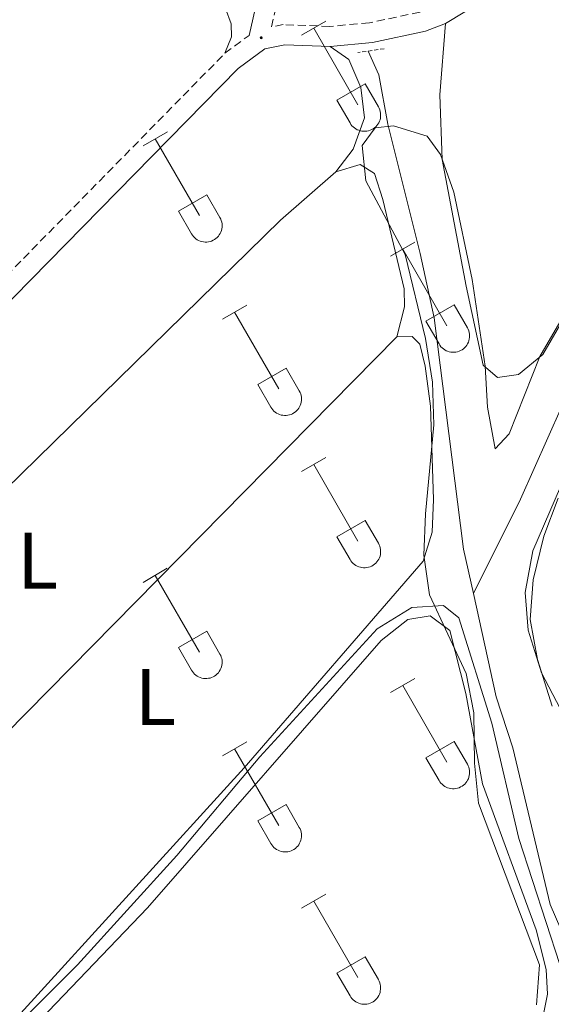
# Model space of a CAD drawing. Units: metres. Extents: x 628625 to 633134, y 4643617 to 4646669.
# Drawn here: x 631063 to 631130, y 4644320 to 4644443 of the extents above; entities that cross this region are included whole.
import ezdxf
from ezdxf.enums import TextEntityAlignment as Align

# ---------------------------------------------------------------- set-up
doc = ezdxf.new("R2010")
doc.units = ezdxf.units.M
doc.header["$MEASUREMENT"] = 0
doc.linetypes.add('TRAZOS', pattern=[0.75, 0.5, -0.25])
doc.linetypes.add('TRAZOSX2', pattern=[1.5, 1, -0.5])
for name, color, linetype, lineweight in [('Carátula', 7, 'Continuous', 5), ('Level 13', 5, 'Continuous', 0), ('Level 21', 19, 'Continuous', 0), ('Level 35', 92, 'Continuous', 0), ('Level 36', 19, 'Continuous', 40), ('Level 37', 92, 'Continuous', 0), ('Level 5', 36, 'Continuous', 0), ('Level 7', 1, 'Continuous', 0)]:
    doc.layers.add(name, color=color, linetype=linetype, lineweight=lineweight)
doc.styles.add('Arial', font='ARIAL.TTF', dxfattribs={"height": 0.2})

# ---------------------------------------------------------------- blocks, each defined once
blk = doc.blocks.new('5PATER')
at = {"layer": 'Carátula', "linetype": 'Continuous', "lineweight": 5}
h = blk.add_hatch(color=250, dxfattribs=at)
edge = h.paths.add_edge_path()
edge.add_ellipse((0, 0), major_axis=(-1.33, -1.34), ratio=0.999422, start_angle=0, end_angle=360)

msp = doc.modelspace()

# ---------------------------------------------------------------- linework, layer by layer
at = {"layer": 'Level 13', "color": 5, "linetype": 'Continuous', "lineweight": 0, "ltscale": 0.5}
for points in [[(631120.02, 4644370.88, 244.45), (631125.91, 4644382.67, 243.69), (631136.17, 4644405.65, 243.64), (631141.05, 4644414.83, 243.6), (631148.09, 4644424.14, 243.6), (631153.66, 4644434.44, 243.6), (631158.5, 4644447.34, 243.6), (631165.59, 4644461.94, 243.55), (631171.02, 4644474.47, 243.55), (631177.15, 4644485.08, 243.55), (631184.38, 4644497.19, 243.5), (631193.14, 4644509.2, 243.5), (631204.91, 4644527.35, 243.5), (631209.51, 4644531.98, 243.46), (631214.56, 4644536.17, 243.46), (631227.14, 4644551.92, 243.5), (631238.51, 4644568.28, 242.69), (631254.66, 4644589.99, 242.72), (631263.51, 4644603.2, 242.72), (631265.98, 4644609.65, 242.72), (631266.72, 4644614.31, 242.72), (631266.41, 4644617.73, 242.72)], [(631120.02, 4644370.88, 244.45), (631118.79, 4644376.42, 244.41), (631115.1, 4644405.3, 244.45), (631113.37, 4644413.36, 244.31), (631109.31, 4644429.5, 244.27), (631108.2, 4644435.67, 244.27), (631106.84, 4644438.65, 244.25)], [(631132.1, 4644273.44, 245.15), (631130.65, 4644282.47, 245.06), (631129.26, 4644299.13, 244.78), (631129.78, 4644308.59, 244.73), (631131.66, 4644313.89, 244.73), (631132.9, 4644318.93, 244.69), (631132.86, 4644323.06, 244.69), (631131.61, 4644327.37, 244.69), (631129.62, 4644332, 244.69), (631124.96, 4644351.56, 244.64), (631122.88, 4644357.93, 244.55), (631120.02, 4644370.88, 244.45)]]:
    msp.add_polyline3d(points, dxfattribs=at)
at = {"layer": 'Level 21', "color": 19, "linetype": 'Continuous', "lineweight": 0}
for points in [[(631116.55, 4644442.09, 244.74), (631121.16, 4644444.91, 244.74), (631123.57, 4644446.91, 244.74), (631127.47, 4644450.65, 244.7), (631131.7, 4644457.15, 244.67), (631135.99, 4644465.21, 244.64), (631144.61, 4644483.26, 244.56), (631151.94, 4644496.99, 244.5), (631161.05, 4644512.85, 244.31), (631173.13, 4644532.03, 244.17), (631174.38, 4644533.62, 244.07)], [(631091.96, 4644440.61, 244.78), (631092.96, 4644445.06, 244.78), (631093.02, 4644447.41, 244.74), (631092.56, 4644450.89, 244.74), (631090.91, 4644455.15, 244.74), (631088.62, 4644459.56, 244.74), (631081.82, 4644471.11, 244.69), (631080.76, 4644475.16, 244.64)], [(631102.1, 4644439.23, 244.83), (631107.39, 4644439.71, 244.84), (631114.04, 4644441.13, 244.76), (631116.55, 4644442.09, 244.74)], [(631005.26, 4644354.03, 245.28), (631010.29, 4644358.58, 245.27), (631056.03, 4644401.32, 244.89), (631090.58, 4644436.48, 244.78), (631093.92, 4644438.95, 244.78), (631096.43, 4644439.45, 244.78), (631102.1, 4644439.23, 244.83)]]:
    msp.add_polyline3d(points, dxfattribs=at)
at = {"layer": 'Level 21', "color": 19, "linetype": 'TRAZOSX2', "lineweight": 0}
for points in [[(631115.44, 4644444.35, 244.74), (631113.33, 4644443.53, 244.76), (631107.01, 4644442.19, 244.84), (631102.04, 4644441.73, 244.83), (631096.23, 4644441.96, 244.78), (631094.76, 4644441.67, 244.78), (631095.45, 4644444.74, 244.78), (631095.53, 4644447.54, 244.74), (631095, 4644451.51, 244.74), (631093.2, 4644456.18, 244.74), (631090.81, 4644460.77, 244.74), (631084.15, 4644472.08, 244.69), (631083.18, 4644475.79, 244.64)], [(631088.94, 4644438.38, 244.78), (631091.96, 4644440.61, 244.78)], [(631054.29, 4644403.11, 244.89), (631088.94, 4644438.38, 244.78)]]:
    msp.add_polyline3d(points, dxfattribs=at)
at = {"layer": 'Level 21', "color": 1, "linetype": 'TRAZOS', "lineweight": 0}
msp.add_polyline3d([(631108.84, 4644438.95, 244.6), (631105.58, 4644438.46, 244.6)], dxfattribs=at)
at = {"layer": 'Level 35', "color": 92, "linetype": 'Continuous', "lineweight": 0, "ltscale": 0.5}
for points in [[(631127.91, 4644319.45, 249.32), (631128.27, 4644324.47, 249.46), (631120.66, 4644344.67, 249.43), (631120.15, 4644349.64, 249.43), (631120.07, 4644355.94, 249.46), (631119.11, 4644360.85, 249.46), (631114.51, 4644370.71, 249.43), (631113.83, 4644375.67, 249.36), (631114.04, 4644380.8, 249.21), (631115.07, 4644391.95, 249.17), (631114.91, 4644397.27, 249.2), (631114.04, 4644402.73, 249.17), (631111.47, 4644413.21, 249.02), (631106.58, 4644422.43, 248.98), (631106.1, 4644426.85, 248.94), (631107.75, 4644429.08, 248.94), (631110.02, 4644429.3, 248.94), (631114.24, 4644428.03, 248.98), (631115.92, 4644425.74, 248.94), (631117.58, 4644421.02, 248.94), (631119.85, 4644410.09, 249.17), (631121.51, 4644399.28, 249.28)], [(631121.51, 4644399.28, 249.28), (631121.78, 4644394.14, 249.24), (631122.75, 4644388.94, 249.2), (631124.51, 4644390.8, 249.17), (631128.31, 4644400.47, 249.09), (631136.53, 4644414.56, 248.95)], [(631130.64, 4644382.77, 248.09), (631128.81, 4644378.01, 248.12), (631127.48, 4644372.59, 248.12), (631127.11, 4644367.61, 248.12), (631128.05, 4644362.61, 248.22), (631129.89, 4644356.77, 248.72)]]:
    msp.add_polyline3d(points, dxfattribs=at)
at = {"layer": 'Level 36', "color": 32, "linetype": 'Continuous', "lineweight": 0}
for points in [[(631098.53, 4644440.64), (631101.57, 4644442.4)], [(631100.05, 4644441.52), (631105.58, 4644431.95)], [(631102.96, 4644432.5), (631106.5, 4644434.54)], [(631106.5, 4644434.54), (631108.15, 4644431.69)], [(631102.96, 4644432.5), (631104.59, 4644429.67)], [(631104.6, 4644429.67), (631104.71, 4644429.49), (631104.83, 4644429.33), (631104.98, 4644429.18), (631105.14, 4644429.05), (631105.31, 4644428.93), (631105.49, 4644428.83), (631105.68, 4644428.75), (631105.88, 4644428.69), (631106.08, 4644428.65), (631106.29, 4644428.63), (631106.5, 4644428.63), (631106.7, 4644428.65), (631106.91, 4644428.69), (631107.11, 4644428.76), (631107.3, 4644428.84), (631107.48, 4644428.94), (631107.65, 4644429.06), (631107.8, 4644429.2), (631107.94, 4644429.35), (631108.07, 4644429.52), (631108.18, 4644429.7), (631108.27, 4644429.89), (631108.34, 4644430.08), (631108.39, 4644430.28), (631108.42, 4644430.49), (631108.42, 4644430.7), (631108.41, 4644430.9), (631108.38, 4644431.11), (631108.32, 4644431.31), (631108.24, 4644431.5), (631108.15, 4644431.69)], [(631078.71, 4644426.8), (631081.75, 4644428.55)], [(631080.23, 4644427.67), (631085.75, 4644418.1)], [(631083.14, 4644418.66), (631086.67, 4644420.7)], [(631086.67, 4644420.7), (631088.32, 4644417.85)], [(631083.14, 4644418.66), (631084.77, 4644415.83)], [(631084.77, 4644415.83), (631084.88, 4644415.65), (631085.01, 4644415.49), (631085.15, 4644415.34), (631085.31, 4644415.2), (631085.48, 4644415.08), (631085.66, 4644414.98), (631085.86, 4644414.9), (631086.05, 4644414.84), (631086.26, 4644414.8), (631086.46, 4644414.78), (631086.67, 4644414.78), (631086.88, 4644414.81), (631087.08, 4644414.85), (631087.28, 4644414.91), (631087.47, 4644415), (631087.65, 4644415.1), (631087.82, 4644415.22), (631087.98, 4644415.36), (631088.12, 4644415.51), (631088.24, 4644415.67), (631088.35, 4644415.85), (631088.44, 4644416.04), (631088.51, 4644416.24), (631088.56, 4644416.44), (631088.59, 4644416.65), (631088.6, 4644416.85), (631088.58, 4644417.06), (631088.55, 4644417.27), (631088.49, 4644417.47), (631088.42, 4644417.66), (631088.32, 4644417.84)], [(631109.65, 4644413.03), (631112.7, 4644414.78)], [(631111.18, 4644413.9), (631116.7, 4644404.33)], [(631088.64, 4644405.13), (631091.68, 4644406.89)], [(631090.16, 4644406.01), (631095.68, 4644396.43)], [(631114.08, 4644404.89), (631117.62, 4644406.93)], [(631117.62, 4644406.93), (631119.27, 4644404.07)], [(631114.08, 4644404.89), (631115.72, 4644402.05)], [(631115.72, 4644402.05), (631115.83, 4644401.88), (631115.96, 4644401.71), (631116.1, 4644401.56), (631116.26, 4644401.43), (631116.43, 4644401.31), (631116.61, 4644401.21), (631116.8, 4644401.13), (631117, 4644401.07), (631117.21, 4644401.03), (631117.42, 4644401.01), (631117.62, 4644401.01), (631117.83, 4644401.03), (631118.03, 4644401.08), (631118.23, 4644401.14), (631118.42, 4644401.23), (631118.6, 4644401.33), (631118.77, 4644401.45), (631118.93, 4644401.59), (631119.07, 4644401.74), (631119.2, 4644401.9), (631119.3, 4644402.08), (631119.39, 4644402.27), (631119.46, 4644402.46), (631119.51, 4644402.67), (631119.54, 4644402.87), (631119.55, 4644403.08), (631119.53, 4644403.29), (631119.5, 4644403.49), (631119.44, 4644403.69), (631119.37, 4644403.89), (631119.27, 4644404.07)], [(631093.06, 4644396.99), (631096.6, 4644399.03)], [(631096.6, 4644399.03), (631098.25, 4644396.17)], [(631093.06, 4644396.99), (631094.7, 4644394.16)], [(631094.7, 4644394.16), (631094.81, 4644393.98), (631094.94, 4644393.82), (631095.08, 4644393.67), (631095.24, 4644393.53), (631095.41, 4644393.41), (631095.59, 4644393.31), (631095.78, 4644393.23), (631095.98, 4644393.17), (631096.19, 4644393.13), (631096.4, 4644393.11), (631096.6, 4644393.11), (631096.81, 4644393.14), (631097.01, 4644393.18), (631097.21, 4644393.24), (631097.4, 4644393.33), (631097.58, 4644393.43), (631097.75, 4644393.55), (631097.91, 4644393.69), (631098.05, 4644393.84), (631098.18, 4644394.01), (631098.28, 4644394.18), (631098.37, 4644394.37), (631098.44, 4644394.57), (631098.49, 4644394.77), (631098.52, 4644394.98), (631098.53, 4644395.18), (631098.51, 4644395.39), (631098.48, 4644395.6), (631098.42, 4644395.8), (631098.35, 4644395.99), (631098.25, 4644396.17)], [(631098.53, 4644386.09), (631101.57, 4644387.85)], [(631100.05, 4644386.97), (631105.58, 4644377.4)], [(631102.96, 4644377.95), (631106.5, 4644379.99)], [(631106.5, 4644379.99), (631108.15, 4644377.15)], [(631102.96, 4644377.95), (631104.59, 4644375.13)], [(631104.6, 4644375.12), (631104.7, 4644374.95), (631104.83, 4644374.78), (631104.98, 4644374.63), (631105.14, 4644374.5), (631105.31, 4644374.38), (631105.49, 4644374.28), (631105.68, 4644374.2), (631105.88, 4644374.14), (631106.08, 4644374.1), (631106.29, 4644374.08), (631106.5, 4644374.08), (631106.7, 4644374.1), (631106.91, 4644374.15), (631107.1, 4644374.21), (631107.3, 4644374.29), (631107.48, 4644374.4), (631107.65, 4644374.52), (631107.8, 4644374.65), (631107.94, 4644374.81), (631108.07, 4644374.97), (631108.18, 4644375.15), (631108.27, 4644375.34), (631108.34, 4644375.53), (631108.39, 4644375.74), (631108.41, 4644375.94), (631108.42, 4644376.15), (631108.41, 4644376.36), (631108.37, 4644376.56), (631108.32, 4644376.76), (631108.24, 4644376.96), (631108.15, 4644377.14)], [(631078.7, 4644372.25), (631081.74, 4644374.01)], [(631080.22, 4644373.13), (631085.75, 4644363.55)], [(631083.14, 4644364.11), (631086.67, 4644366.15)], [(631086.67, 4644366.15), (631088.32, 4644363.3)], [(631083.14, 4644364.11), (631084.76, 4644361.28)], [(631084.77, 4644361.28), (631084.88, 4644361.1), (631085.01, 4644360.94), (631085.15, 4644360.79), (631085.31, 4644360.65), (631085.48, 4644360.54), (631085.66, 4644360.44), (631085.85, 4644360.36), (631086.05, 4644360.29), (631086.26, 4644360.25), (631086.46, 4644360.23), (631086.67, 4644360.24), (631086.88, 4644360.26), (631087.08, 4644360.3), (631087.28, 4644360.37), (631087.47, 4644360.45), (631087.65, 4644360.55), (631087.82, 4644360.67), (631087.98, 4644360.81), (631088.12, 4644360.96), (631088.24, 4644361.13), (631088.35, 4644361.31), (631088.44, 4644361.49), (631088.51, 4644361.69), (631088.56, 4644361.89), (631088.59, 4644362.1), (631088.6, 4644362.31), (631088.58, 4644362.51), (631088.55, 4644362.72), (631088.49, 4644362.92), (631088.42, 4644363.11), (631088.32, 4644363.3)], [(631109.65, 4644358.48), (631112.7, 4644360.23)], [(631111.18, 4644359.35), (631116.7, 4644349.78)], [(631088.63, 4644350.58), (631091.67, 4644352.34)], [(631114.08, 4644350.34), (631117.62, 4644352.38)], [(631117.62, 4644352.38), (631119.27, 4644349.53)], [(631090.15, 4644351.46), (631095.68, 4644341.88)], [(631114.08, 4644350.34), (631115.72, 4644347.51)], [(631115.72, 4644347.51), (631115.83, 4644347.33), (631115.96, 4644347.17), (631116.1, 4644347.02), (631116.26, 4644346.88), (631116.43, 4644346.76), (631116.61, 4644346.66), (631116.8, 4644346.58), (631117, 4644346.52), (631117.21, 4644346.48), (631117.41, 4644346.46), (631117.62, 4644346.46), (631117.83, 4644346.49), (631118.03, 4644346.53), (631118.23, 4644346.59), (631118.42, 4644346.68), (631118.6, 4644346.78), (631118.77, 4644346.9), (631118.93, 4644347.04), (631119.07, 4644347.19), (631119.19, 4644347.36), (631119.3, 4644347.53), (631119.39, 4644347.72), (631119.46, 4644347.92), (631119.51, 4644348.12), (631119.54, 4644348.33), (631119.55, 4644348.53), (631119.53, 4644348.74), (631119.5, 4644348.95), (631119.44, 4644349.15), (631119.37, 4644349.34), (631119.27, 4644349.53)], [(631093.06, 4644342.44), (631096.6, 4644344.48)], [(631096.6, 4644344.48), (631098.25, 4644341.63)], [(631093.06, 4644342.44), (631094.69, 4644339.61)], [(631094.7, 4644339.61), (631094.81, 4644339.43), (631094.94, 4644339.27), (631095.08, 4644339.12), (631095.24, 4644338.99), (631095.41, 4644338.87), (631095.59, 4644338.77), (631095.78, 4644338.69), (631095.98, 4644338.63), (631096.19, 4644338.59), (631096.39, 4644338.57), (631096.6, 4644338.57), (631096.81, 4644338.59), (631097.01, 4644338.63), (631097.21, 4644338.7), (631097.4, 4644338.78), (631097.58, 4644338.88), (631097.75, 4644339), (631097.91, 4644339.14), (631098.05, 4644339.29), (631098.17, 4644339.46), (631098.28, 4644339.64), (631098.37, 4644339.83), (631098.44, 4644340.02), (631098.49, 4644340.22), (631098.52, 4644340.43), (631098.53, 4644340.64), (631098.51, 4644340.84), (631098.48, 4644341.05), (631098.42, 4644341.25), (631098.35, 4644341.44), (631098.25, 4644341.63)], [(631098.53, 4644331.55), (631101.57, 4644333.3)], [(631100.05, 4644332.42), (631105.58, 4644322.85)], [(631102.96, 4644323.41), (631106.5, 4644325.45)], [(631106.5, 4644325.45), (631108.15, 4644322.6)], [(631102.96, 4644323.41), (631104.59, 4644320.58)], [(631104.59, 4644320.58), (631104.7, 4644320.4), (631104.83, 4644320.24), (631104.98, 4644320.09), (631105.13, 4644319.95), (631105.3, 4644319.83), (631105.49, 4644319.73), (631105.68, 4644319.65), (631105.88, 4644319.59), (631106.08, 4644319.55), (631106.29, 4644319.53), (631106.5, 4644319.53), (631106.7, 4644319.55), (631106.91, 4644319.6), (631107.1, 4644319.66), (631107.3, 4644319.75), (631107.48, 4644319.85), (631107.64, 4644319.97), (631107.8, 4644320.11), (631107.94, 4644320.26), (631108.07, 4644320.43), (631108.18, 4644320.6), (631108.26, 4644320.79), (631108.34, 4644320.99), (631108.38, 4644321.19), (631108.41, 4644321.39), (631108.42, 4644321.6), (631108.41, 4644321.81), (631108.37, 4644322.01), (631108.32, 4644322.21), (631108.24, 4644322.41), (631108.15, 4644322.59)]]:
    msp.add_lwpolyline(points, dxfattribs=at)
at = {"layer": 'Level 36', "color": 92, "linetype": 'Continuous', "lineweight": 0}
for points in [[(631116.55, 4644442.09, 244.74), (631115.84, 4644433.19, 244.55), (631116.12, 4644425.11, 244.46), (631119.1, 4644409.29, 244.46), (631121.26, 4644399.38, 244.46), (631123.03, 4644397.84, 244.46), (631125.66, 4644398.24, 244.46), (631128.72, 4644400.73, 244.41), (631144.23, 4644427.38, 244.46), (631151.22, 4644441.01, 244.46), (631159.25, 4644458, 244.46), (631166.13, 4644475.39, 244.03), (631172.97, 4644488.2, 244.03), (631183.37, 4644504.08, 243.99), (631192.67, 4644519.28, 243.99), (631193.22, 4644521.93, 243.99), (631193.07, 4644524.27, 243.99), (631191.51, 4644526.26, 243.99), (631187.48, 4644529.1, 243.96), (631180.7, 4644531.86, 243.99), (631174.38, 4644533.62, 244.07)], [(631088.94, 4644438.38, 244.78), (631089.77, 4644440.43, 244.74), (631089.71, 4644442.07, 244.69), (631089.02, 4644443.96, 244.64), (631082.36, 4644456.65, 244.64), (631072.22, 4644471.05, 244.64), (631067.09, 4644476.72, 244.69), (631065.29, 4644477.63, 244.74), (631061.73, 4644476.43, 244.6)], [(631102.81, 4644423.54, 244.74), (631104.97, 4644426.4, 244.74), (631106.38, 4644430.32, 244.74), (631105.96, 4644434.11, 244.74), (631104.43, 4644437.59, 244.78), (631102.1, 4644439.23, 244.83)], [(631102.81, 4644423.54, 244.74), (631105.85, 4644424.47, 244.74), (631107.65, 4644423.34, 244.69), (631108.7, 4644420.11, 244.69), (631111.36, 4644408.94, 244.74), (631111.42, 4644406.67, 244.74), (631110.46, 4644402.94, 244.97)], [(631021.86, 4644343.91, 244.88), (631051.28, 4644373.92, 244.92), (631095.88, 4644417.54, 244.78), (631102.81, 4644423.54, 244.74)], [(631039.65, 4644331.16, 244.88), (631039.04, 4644328.92, 244.83), (631039.51, 4644327.14, 244.83), (631043.17, 4644323.2, 244.83), (631051.74, 4644318.99, 244.83), (631058.32, 4644316.87, 244.83), (631061, 4644316.93, 244.83), (631063.4, 4644318.41, 244.83), (631091.33, 4644349.08, 244.83), (631113.73, 4644374.91, 244.92), (631114.88, 4644378.54, 244.92), (631115.02, 4644382.59, 244.97), (631114.66, 4644394.28, 244.92), (631114, 4644399.26, 244.92), (631113.3, 4644402.04, 244.92), (631112.36, 4644403, 244.92), (631110.46, 4644402.94, 244.97)], [(631110.46, 4644402.94, 244.97), (631039.65, 4644331.16, 244.88)], [(631132.38, 4644387.56, 244.41), (631127.45, 4644376.19, 244.41), (631126.5, 4644371, 244.41), (631126.86, 4644366.28, 244.41), (631128.52, 4644360.94, 244.36), (631132.75, 4644352.91, 244.36)], [(631128.37, 4644316.23, 245.2), (631129.29, 4644320.79, 245.2), (631129.14, 4644323.87, 245.25), (631127.89, 4644328.81, 245.3), (631121.16, 4644347.08, 245.25), (631119.06, 4644358.37, 245.2), (631117.07, 4644366.24, 245.3), (631114.63, 4644368.07, 245.3), (631111.8, 4644367.63, 245.3), (631108.49, 4644364.99, 245.3), (631079.28, 4644331.59, 245.2), (631065.94, 4644317.66, 245.16)]]:
    msp.add_polyline3d(points, dxfattribs=at)
at = {"layer": 'Level 5', "color": 36, "linetype": 'Continuous', "lineweight": 0}
msp.add_polyline3d([(631063.49, 4644317.46, 245), (631070.52, 4644324.47, 245), (631082.94, 4644338.12, 245), (631093.33, 4644350.45, 245), (631107.99, 4644366.45, 245), (631112.32, 4644369.1, 245), (631116.26, 4644369.37, 245), (631118.21, 4644367.83, 245), (631122.31, 4644354.67, 245), (631125.72, 4644340.25, 245), (631130.82, 4644324.5, 245)], dxfattribs=at)

# ---------------------------------------------------------------- block references
at = {"layer": 'Level 7', "color": 19, "linetype": 'Continuous', "lineweight": 0, "xscale": 0.09999983015004542, "yscale": 0.09999983015004542}
msp.add_blockref('5PATER', (631093.48, 4644440.32, 244.76), dxfattribs=at)

# ---------------------------------------------------------------- texts
at = {"layer": 'Level 37', "color": 92, "linetype": 'Continuous', "lineweight": 0, "style": 'Arial'}
for p in [(631065.51, 4644374.96, 244.9), (631080.26, 4644357.94, 244.88)]:
    msp.add_text('L', height=7, dxfattribs=at).set_placement(p, align=Align.MIDDLE_CENTER)

doc.saveas('drawing.dxf')
